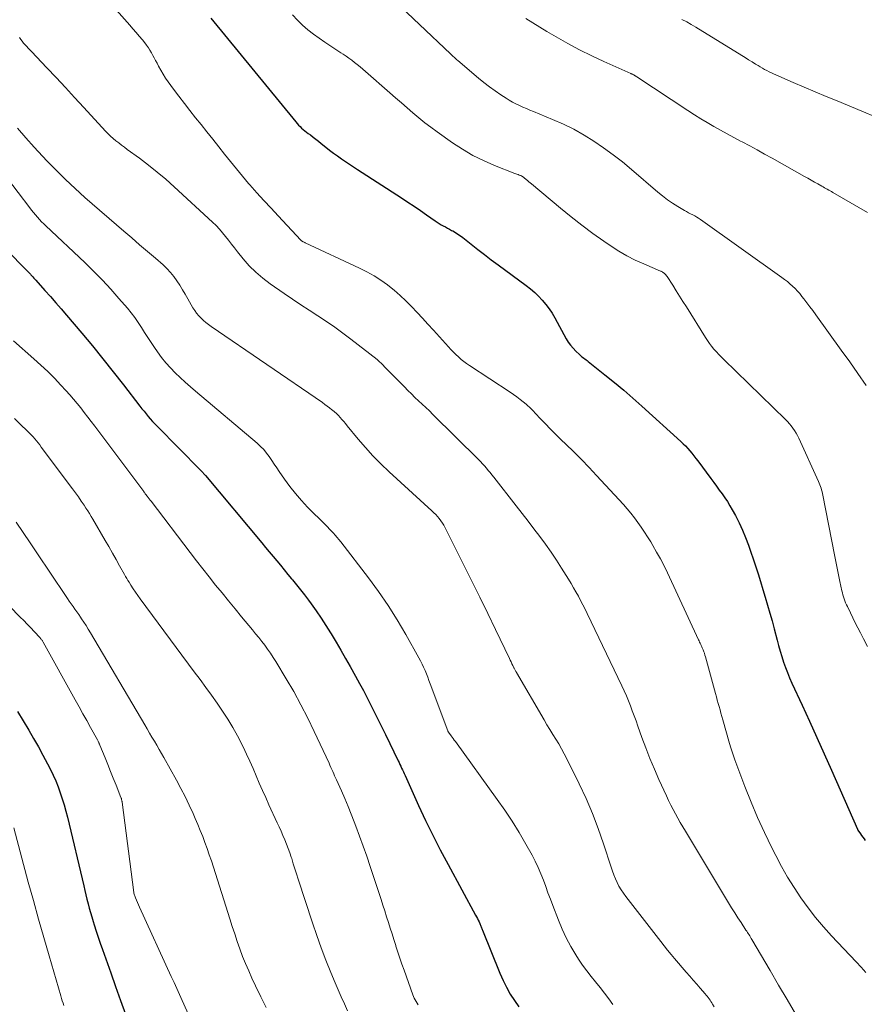
# Model space of a CAD drawing. Units: feet. Extents: x 1945000 to 1950000, y 525000 to 530003.
# Drawn here: x 1946349 to 1946460, y 526933 to 527062 of the extents above; entities that cross this region are included whole.
import ezdxf

# ---------------------------------------------------------------- set-up
doc = ezdxf.new("R2010")
doc.units = ezdxf.units.FT
doc.header["$LTSCALE"] = 100
doc.header["$MEASUREMENT"] = 0
doc.layers.add('CONTOUR INDEX', color=32, linetype='Continuous', lineweight=25)
doc.layers.add('CONTOUR INTERMEDIATE', color=40, linetype='Continuous', lineweight=15)

msp = doc.modelspace()

# ---------------------------------------------------------------- linework, layer by layer
at = {"layer": 'CONTOUR INDEX', "flags": 128}
for points, elevation in [([(1946374.22, 527062.21), (1946385.32, 527048.64), (1946385.5, 527048.43), (1946385.68, 527048.22), (1946385.88, 527048.03), (1946386.08, 527047.84), (1946386.29, 527047.66), (1946386.5, 527047.48), (1946386.72, 527047.31), (1946386.94, 527047.14), (1946387.22, 527046.93), (1946387.58, 527046.66), (1946387.94, 527046.39), (1946388.29, 527046.11), (1946388.65, 527045.83), (1946389.24, 527045.34), (1946389.74, 527044.94), (1946390.24, 527044.56), (1946390.76, 527044.19), (1946391.28, 527043.83), (1946391.81, 527043.48), (1946392.34, 527043.13), (1946392.87, 527042.78), (1946393.4, 527042.44), (1946399.14, 527038.7), (1946399.96, 527038.16), (1946400.78, 527037.61), (1946401.6, 527037.05), (1946402.41, 527036.49), (1946403.52, 527035.71), (1946403.78, 527035.54), (1946404.04, 527035.37), (1946404.31, 527035.21), (1946404.58, 527035.06), (1946404.86, 527034.92), (1946405.13, 527034.77), (1946405.4, 527034.62), (1946405.68, 527034.47), (1946405.83, 527034.39), (1946406.18, 527034.19), (1946406.51, 527033.98), (1946406.84, 527033.76), (1946407.16, 527033.52), (1946408.25, 527032.65), (1946409.12, 527031.97), (1946409.99, 527031.3), (1946410.86, 527030.63), (1946411.75, 527029.98), (1946415.44, 527027.26), (1946416, 527026.82), (1946416.54, 527026.36), (1946417.04, 527025.86), (1946417.53, 527025.35), (1946417.99, 527024.8), (1946418.42, 527024.23), (1946418.81, 527023.64), (1946419.17, 527023.03), (1946420.65, 527020.32), (1946420.92, 527019.88), (1946421.21, 527019.46), (1946421.54, 527019.07), (1946421.9, 527018.7), (1946422.39, 527018.24), (1946422.52, 527018.12), (1946422.66, 527018), (1946422.8, 527017.89), (1946422.95, 527017.78), (1946423.09, 527017.67), (1946423.24, 527017.56), (1946423.38, 527017.45), (1946423.53, 527017.34), (1946425.72, 527015.6), (1946426.96, 527014.6), (1946428.17, 527013.59), (1946429.37, 527012.55), (1946430.55, 527011.5), (1946435.63, 527006.89), (1946435.94, 527006.6), (1946436.24, 527006.3), (1946436.53, 527005.99), (1946436.81, 527005.67), (1946437.08, 527005.35), (1946437.35, 527005.02), (1946437.61, 527004.68)], 860), ([(1946347.55, 527031.88), (1946350.09, 527029.31), (1946350.17, 527029.23), (1946350.25, 527029.15), (1946350.33, 527029.07), (1946350.4, 527028.99), (1946350.48, 527028.9), (1946350.56, 527028.82), (1946350.63, 527028.74), (1946350.71, 527028.65), (1946350.81, 527028.53), (1946350.94, 527028.38), (1946351.07, 527028.24), (1946351.2, 527028.09), (1946351.33, 527027.95), (1946352.52, 527026.63), (1946353.24, 527025.83), (1946353.95, 527025.02), (1946354.66, 527024.21), (1946355.36, 527023.39), (1946357.34, 527021.05), (1946358.74, 527019.38), (1946360.12, 527017.7), (1946361.47, 527015.99), (1946362.81, 527014.28), (1946364.95, 527011.5), (1946365.21, 527011.17), (1946365.48, 527010.83), (1946365.75, 527010.49), (1946366.02, 527010.16), (1946366.3, 527009.84), (1946366.59, 527009.52), (1946366.88, 527009.2), (1946367.18, 527008.89), (1946372.85, 527003.16), (1946372.94, 527003.07), (1946373.02, 527002.98), (1946373.11, 527002.9), (1946373.19, 527002.81), (1946373.27, 527002.72), (1946373.35, 527002.63), (1946373.43, 527002.54), (1946373.51, 527002.45), (1946380.88, 526993.64), (1946381.37, 526993.05), (1946381.85, 526992.47), (1946382.34, 526991.88), (1946382.83, 526991.29), (1946383.31, 526990.71), (1946383.8, 526990.12), (1946384.28, 526989.53), (1946384.77, 526988.95), (1946384.87, 526988.82), (1946385.41, 526988.16), (1946385.93, 526987.5), (1946386.45, 526986.84), (1946386.96, 526986.16), (1946387.32, 526985.68), (1946387.98, 526984.75), (1946388.63, 526983.81), (1946389.26, 526982.85), (1946389.86, 526981.88), (1946389.95, 526981.74), (1946390.58, 526980.68), (1946391.2, 526979.62), (1946391.81, 526978.55), (1946392.42, 526977.48), (1946393.12, 526976.23), (1946393.64, 526975.29), (1946394.15, 526974.35), (1946394.65, 526973.4), (1946395.14, 526972.45), (1946395.62, 526971.5), (1946396.1, 526970.54), (1946396.57, 526969.58), (1946397.04, 526968.62), (1946398.71, 526965.18), (1946398.82, 526964.94), (1946398.93, 526964.7), (1946399.04, 526964.46), (1946399.15, 526964.23), (1946399.26, 526963.99), (1946399.37, 526963.75), (1946399.48, 526963.51), (1946399.59, 526963.27), (1946401.37, 526959.34), (1946402.28, 526957.39), (1946403.22, 526955.45), (1946404.2, 526953.53), (1946405.21, 526951.63), (1946408.82, 526945), (1946408.93, 526944.78), (1946409.05, 526944.57), (1946409.16, 526944.35), (1946409.26, 526944.13), (1946409.37, 526943.9), (1946409.42, 526943.8), (1946409.46, 526943.69), (1946409.5, 526943.58), (1946409.54, 526943.47), (1946409.58, 526943.36), (1946409.62, 526943.25), (1946409.66, 526943.14), (1946409.7, 526943.03), (1946411.99, 526937.42), (1946412.4, 526936.49), (1946412.84, 526935.59), (1946413.34, 526934.71), (1946413.88, 526933.86), (1946414.45, 526933.02)], 880), ([(1946437.61, 527004.68), (1946437.87, 527004.34), (1946439.56, 527002.04), (1946439.93, 527001.54), (1946440.29, 527001.04), (1946440.66, 527000.55), (1946441.03, 527000.05), (1946441.38, 526999.54), (1946441.73, 526999.03), (1946442.05, 526998.5), (1946442.35, 526997.97), (1946442.77, 526997.2), (1946443.25, 526996.27), (1946443.7, 526995.32), (1946444.1, 526994.35), (1946444.46, 526993.36), (1946445.38, 526990.64), (1946445.72, 526989.62), (1946446.05, 526988.6), (1946446.36, 526987.57), (1946446.67, 526986.54), (1946446.97, 526985.51), (1946447.26, 526984.48), (1946447.55, 526983.44), (1946447.82, 526982.4), (1946448.21, 526980.94), (1946448.41, 526980.22), (1946448.61, 526979.51), (1946448.83, 526978.79), (1946449.05, 526978.08), (1946449.29, 526977.38), (1946449.55, 526976.69), (1946449.84, 526976), (1946450.14, 526975.32), (1946451.48, 526972.45), (1946452.46, 526970.34), (1946453.42, 526968.22), (1946454.38, 526966.1), (1946455.32, 526963.97), (1946458.72, 526956.23), (1946458.78, 526956.12), (1946459.11, 526955.65), (1946459.26, 526955.43), (1946459.42, 526955.21), (1946459.58, 526954.98), (1946459.73, 526954.76)], 860), ([(1946348.96, 526971.62), (1946350.42, 526969.18), (1946351.06, 526968.1), (1946351.68, 526967.01), (1946352.27, 526965.91), (1946352.85, 526964.8), (1946353.24, 526964.04), (1946353.6, 526963.29), (1946353.94, 526962.54), (1946354.25, 526961.77), (1946354.54, 526960.99), (1946354.8, 526960.21), (1946355.05, 526959.41), (1946355.27, 526958.61), (1946355.47, 526957.81), (1946357.6, 526948.83)], 900), ([(1946357.6, 526948.83), (1946357.74, 526948.25), (1946357.88, 526947.66), (1946358.02, 526947.08), (1946358.17, 526946.5), (1946358.32, 526945.92), (1946358.48, 526945.34), (1946358.65, 526944.77), (1946358.82, 526944.2), (1946358.97, 526943.73), (1946359.23, 526942.93), (1946359.5, 526942.13), (1946359.77, 526941.33), (1946360.05, 526940.54), (1946361.13, 526937.48), (1946361.77, 526935.67), (1946362.41, 526933.87), (1946363.07, 526932.07)], 900)]:
    msp.add_lwpolyline(points, dxfattribs=dict(at, elevation=elevation))
at = {"layer": 'CONTOUR INTERMEDIATE', "flags": 128}
for points, elevation in [([(1946357.08, 527068.67), (1946363.62, 527061.28), (1946364.04, 527060.8), (1946364.45, 527060.32), (1946364.86, 527059.83), (1946365.27, 527059.34), (1946365.58, 527058.95), (1946365.82, 527058.65), (1946366.05, 527058.33), (1946366.25, 527058.01), (1946366.45, 527057.67), (1946366.63, 527057.33), (1946366.82, 527056.99), (1946367, 527056.65), (1946367.18, 527056.3), (1946367.38, 527055.92), (1946367.67, 527055.39), (1946367.98, 527054.86), (1946368.31, 527054.36), (1946368.65, 527053.86), (1946369.33, 527052.93), (1946370.04, 527051.98), (1946370.75, 527051.04), (1946371.48, 527050.11), (1946372.22, 527049.18), (1946372.94, 527048.29), (1946373.71, 527047.33), (1946374.48, 527046.37), (1946375.25, 527045.39), (1946376, 527044.42), (1946376.77, 527043.45), (1946377.55, 527042.49), (1946378.34, 527041.54), (1946379.15, 527040.61), (1946379.33, 527040.41), (1946380.24, 527039.39), (1946381.16, 527038.37), (1946382.09, 527037.36), (1946383.02, 527036.35), (1946385.98, 527033.18), (1946386.08, 527033.09), (1946386.26, 527032.99), (1946386.33, 527032.95), (1946386.41, 527032.91), (1946386.49, 527032.87), (1946386.56, 527032.84), (1946393.65, 527029.55), (1946394.61, 527029.07), (1946395.54, 527028.54), (1946396.43, 527027.96), (1946397.3, 527027.34), (1946397.34, 527027.31), (1946398.15, 527026.65), (1946398.94, 527025.97), (1946399.71, 527025.26), (1946400.45, 527024.52), (1946401.17, 527023.76), (1946401.88, 527023), (1946402.59, 527022.23), (1946403.29, 527021.45), (1946405.27, 527019.24), (1946405.59, 527018.9), (1946405.91, 527018.56), (1946406.24, 527018.24), (1946406.57, 527017.93), (1946406.92, 527017.62), (1946407.27, 527017.33), (1946407.64, 527017.06), (1946408.02, 527016.8), (1946413.33, 527013.31), (1946413.77, 527013.01), (1946414.2, 527012.71), (1946414.62, 527012.39), (1946415.03, 527012.06), (1946415.42, 527011.75), (1946415.63, 527011.56), (1946415.84, 527011.38), (1946416.04, 527011.18), (1946416.24, 527010.98), (1946417.21, 527009.94), (1946417.89, 527009.22), (1946418.58, 527008.51), (1946419.28, 527007.81), (1946419.99, 527007.12), (1946420.62, 527006.52), (1946421.64, 527005.53), (1946422.65, 527004.52), (1946423.64, 527003.49), (1946424.62, 527002.45), (1946428.12, 526998.66), (1946428.62, 526998.09), (1946429.11, 526997.51), (1946429.57, 526996.92), (1946430.02, 526996.31), (1946430.46, 526995.68), (1946430.88, 526995.06), (1946431.29, 526994.42), (1946431.69, 526993.77), (1946431.96, 526993.32), (1946432.47, 526992.44), (1946432.97, 526991.54), (1946433.44, 526990.63), (1946433.88, 526989.71), (1946437.95, 526980.99), (1946438.02, 526980.84), (1946438.09, 526980.68), (1946438.16, 526980.53), (1946438.23, 526980.38), (1946438.3, 526980.23), (1946438.37, 526980.08), (1946438.43, 526979.93), (1946438.5, 526979.78), (1946438.55, 526979.65), (1946438.63, 526979.43), (1946438.71, 526979.22), (1946438.78, 526978.99), (1946438.84, 526978.77), (1946440.16, 526973.98), (1946440.28, 526973.55), (1946440.4, 526973.11), (1946440.52, 526972.68), (1946440.64, 526972.25), (1946440.75, 526971.82), (1946440.87, 526971.38), (1946440.99, 526970.95), (1946441.11, 526970.52), (1946442, 526967.42), (1946442.15, 526966.89), (1946442.32, 526966.36), (1946442.5, 526965.83), (1946442.69, 526965.31), (1946444, 526961.81), (1946444.81, 526959.78), (1946445.65, 526957.77), (1946446.57, 526955.79), (1946447.52, 526953.82), (1946448.05, 526952.79), (1946448.8, 526951.37), (1946449.59, 526949.98), (1946450.43, 526948.61), (1946451.31, 526947.27), (1946452.25, 526945.97), (1946453.22, 526944.7), (1946454.26, 526943.48), (1946455.34, 526942.29), (1946458.56, 526938.92), (1946459.19, 526938.23), (1946459.8, 526937.53)], 864), ([(1946397.42, 527065.24), (1946405.52, 527057.54), (1946405.64, 527057.43), (1946405.76, 527057.31), (1946405.88, 527057.2), (1946406, 527057.09), (1946406.12, 527056.97), (1946406.24, 527056.86), (1946406.36, 527056.75), (1946406.49, 527056.65), (1946409.18, 527054.37), (1946409.89, 527053.8), (1946410.61, 527053.24), (1946411.35, 527052.7), (1946412.1, 527052.18), (1946412.79, 527051.72), (1946413.21, 527051.46), (1946413.64, 527051.21), (1946414.08, 527050.98), (1946414.54, 527050.77), (1946415, 527050.57), (1946415.46, 527050.37), (1946415.92, 527050.18), (1946416.38, 527049.99), (1946418.88, 527048.97), (1946420.28, 527048.34), (1946421.65, 527047.67), (1946422.98, 527046.92), (1946424.28, 527046.11), (1946425.54, 527045.25), (1946426.78, 527044.35), (1946427.99, 527043.4), (1946429.17, 527042.43), (1946432.62, 527039.47), (1946433.24, 527038.96), (1946433.89, 527038.47), (1946434.56, 527038.02), (1946435.24, 527037.6), (1946436.12, 527037.08), (1946436.38, 527036.93), (1946436.64, 527036.78), (1946436.91, 527036.64), (1946437.18, 527036.5), (1946437.44, 527036.36), (1946437.7, 527036.21), (1946437.96, 527036.05), (1946438.2, 527035.88), (1946448.83, 527028.33), (1946449.19, 527028.06), (1946449.55, 527027.78), (1946449.89, 527027.49), (1946450.23, 527027.18), (1946450.55, 527026.87), (1946450.87, 527026.54), (1946451.17, 527026.2), (1946451.45, 527025.85), (1946451.7, 527025.54), (1946452.1, 527025.02), (1946452.49, 527024.5), (1946452.88, 527023.98), (1946453.27, 527023.45), (1946456.6, 527018.83), (1946457.7, 527017.29), (1946458.78, 527015.75), (1946459.85, 527014.19)], 852), ([(1946384.89, 527062.61), (1946385.54, 527061.94), (1946386.21, 527061.29), (1946386.91, 527060.68), (1946387.64, 527060.1), (1946388.39, 527059.56), (1946389.1, 527059.07), (1946389.62, 527058.72), (1946390.15, 527058.37), (1946390.68, 527058.02), (1946391.21, 527057.68), (1946391.5, 527057.49), (1946391.88, 527057.23), (1946392.26, 527056.97), (1946392.63, 527056.69), (1946393, 527056.41), (1946393.35, 527056.12), (1946393.71, 527055.82), (1946394.06, 527055.52), (1946394.41, 527055.22), (1946397.61, 527052.43), (1946398.36, 527051.78), (1946399.12, 527051.12), (1946399.87, 527050.46), (1946400.62, 527049.81), (1946401.39, 527049.16), (1946402.16, 527048.53), (1946402.96, 527047.93), (1946403.77, 527047.34), (1946405.78, 527045.92), (1946407.09, 527045.07), (1946408.44, 527044.27), (1946409.85, 527043.58), (1946411.29, 527042.95), (1946413.93, 527041.91), (1946414.08, 527041.85), (1946414.22, 527041.8), (1946414.37, 527041.75), (1946414.52, 527041.69), (1946414.67, 527041.64), (1946414.74, 527041.62), (1946414.8, 527041.59), (1946414.87, 527041.55), (1946414.93, 527041.52), (1946414.99, 527041.48), (1946415.05, 527041.43), (1946415.11, 527041.39), (1946415.17, 527041.34), (1946415.41, 527041.13), (1946415.58, 527040.98), (1946415.76, 527040.83), (1946415.94, 527040.68), (1946416.11, 527040.53), (1946419.91, 527037.36), (1946421.3, 527036.24), (1946422.7, 527035.14), (1946424.13, 527034.08), (1946425.59, 527033.05), (1946426.51, 527032.42), (1946427.53, 527031.75), (1946428.58, 527031.14), (1946429.67, 527030.58), (1946430.78, 527030.08), (1946432.99, 527029.15), (1946433.01, 527029.14), (1946433.03, 527029.13), (1946433.06, 527029.12), (1946433.08, 527029.11), (1946433.17, 527029.07), (1946433.19, 527029.06), (1946433.21, 527029.05), (1946433.23, 527029.04), (1946433.25, 527029.02), (1946433.44, 527028.87), (1946433.55, 527028.77), (1946433.65, 527028.67), (1946433.75, 527028.55), (1946433.83, 527028.43), (1946434.57, 527027.29), (1946435.02, 527026.59), (1946435.47, 527025.89), (1946435.91, 527025.19), (1946436.35, 527024.49), (1946438.85, 527020.48), (1946439.11, 527020.08), (1946439.37, 527019.7), (1946439.66, 527019.33), (1946439.96, 527018.97), (1946440.27, 527018.61), (1946440.59, 527018.27), (1946440.91, 527017.93), (1946441.24, 527017.6), (1946449.31, 527009.75), (1946449.57, 527009.48), (1946449.82, 527009.21), (1946450.06, 527008.92), (1946450.28, 527008.62), (1946450.49, 527008.31), (1946450.69, 527007.99), (1946450.86, 527007.67), (1946451.03, 527007.33), (1946453.61, 527001.68), (1946453.71, 527001.46), (1946453.8, 527001.24), (1946453.88, 527001.02), (1946453.96, 527000.79), (1946454.02, 527000.56), (1946454.09, 527000.33), (1946454.14, 527000.1), (1946454.19, 526999.87), (1946455.7, 526992.1), (1946455.88, 526991.22), (1946456.05, 526990.34), (1946456.23, 526989.46), (1946456.42, 526988.59), (1946456.67, 526987.37), (1946456.74, 526987.1), (1946456.8, 526986.84), (1946456.88, 526986.58), (1946456.97, 526986.32), (1946457.07, 526986.07), (1946457.17, 526985.81), (1946457.28, 526985.57), (1946457.39, 526985.32), (1946457.79, 526984.5), (1946458.11, 526983.85), (1946458.43, 526983.19), (1946458.76, 526982.54), (1946459.09, 526981.9), (1946459.48, 526981.12), (1946460.02, 526980.09)], 856), ([(1946415.39, 527062.15), (1946416.29, 527061.57), (1946417.21, 527061.01), (1946418.12, 527060.45), (1946419.32, 527059.75), (1946420.85, 527058.88), (1946422.41, 527058.05), (1946423.99, 527057.27), (1946425.58, 527056.52), (1946429.1, 527054.96), (1946429.16, 527054.93), (1946429.22, 527054.9), (1946429.29, 527054.87), (1946429.35, 527054.84), (1946429.41, 527054.81), (1946429.47, 527054.78), (1946429.53, 527054.75), (1946429.59, 527054.71), (1946429.61, 527054.7), (1946429.68, 527054.66), (1946429.74, 527054.62), (1946429.81, 527054.58), (1946429.88, 527054.54), (1946436.56, 527050.12), (1946437.4, 527049.58), (1946438.24, 527049.06), (1946439.09, 527048.55), (1946439.95, 527048.05), (1946440.82, 527047.57), (1946441.69, 527047.09), (1946442.56, 527046.62), (1946443.43, 527046.14), (1946443.65, 527046.03), (1946444.63, 527045.5), (1946445.61, 527044.97), (1946446.58, 527044.43), (1946447.56, 527043.89), (1946451.78, 527041.52), (1946452.22, 527041.27), (1946452.66, 527041.02), (1946453.1, 527040.78), (1946453.53, 527040.53), (1946454.05, 527040.24), (1946454.23, 527040.14), (1946454.41, 527040.04), (1946454.59, 527039.93), (1946454.77, 527039.83), (1946454.96, 527039.73), (1946455.14, 527039.63), (1946455.32, 527039.53), (1946455.5, 527039.42), (1946460.04, 527036.79)], 848), ([(1946435.78, 527062.03), (1946436.4, 527061.7), (1946437, 527061.36), (1946437.6, 527061), (1946443.59, 527057.31), (1946444.04, 527057.03), (1946444.49, 527056.75), (1946444.94, 527056.48), (1946445.38, 527056.2), (1946445.72, 527055.99), (1946446, 527055.82), (1946446.29, 527055.65), (1946446.58, 527055.49), (1946446.87, 527055.34), (1946447.16, 527055.19), (1946447.46, 527055.04), (1946447.76, 527054.91), (1946448.06, 527054.77), (1946450.32, 527053.8), (1946451.75, 527053.19), (1946453.19, 527052.58), (1946454.62, 527051.97), (1946456.06, 527051.37), (1946464.39, 527047.92)], 844), ([(1946349.2, 527059.66), (1946349.38, 527059.42), (1946349.56, 527059.18), (1946349.75, 527058.94), (1946349.95, 527058.71), (1946350.15, 527058.49), (1946350.35, 527058.26), (1946350.55, 527058.04), (1946350.76, 527057.82), (1946352.78, 527055.7), (1946353.99, 527054.42), (1946355.21, 527053.13), (1946356.41, 527051.84), (1946357.61, 527050.54), (1946360.46, 527047.43), (1946360.78, 527047.1), (1946361.11, 527046.78), (1946361.46, 527046.47), (1946361.81, 527046.17), (1946362.17, 527045.89), (1946362.54, 527045.6), (1946362.91, 527045.33), (1946363.28, 527045.05), (1946364.9, 527043.88), (1946366.07, 527043), (1946367.21, 527042.09), (1946368.33, 527041.14), (1946369.42, 527040.17), (1946374.45, 527035.53), (1946374.9, 527035.09), (1946375.34, 527034.63), (1946375.75, 527034.16), (1946376.15, 527033.67), (1946376.53, 527033.17), (1946376.92, 527032.67), (1946377.31, 527032.17), (1946377.71, 527031.68), (1946378.44, 527030.76), (1946379.23, 527029.85), (1946380.08, 527028.99), (1946381, 527028.21), (1946381.96, 527027.48), (1946383.78, 527026.23), (1946384.87, 527025.49), (1946385.98, 527024.75), (1946387.08, 527024.03), (1946388.2, 527023.31), (1946389.31, 527022.58), (1946390.4, 527021.83), (1946391.47, 527021.05), (1946392.52, 527020.25), (1946395.94, 527017.58), (1946396.06, 527017.48), (1946396.18, 527017.37), (1946396.3, 527017.27), (1946396.42, 527017.16), (1946396.54, 527017.04), (1946396.65, 527016.93), (1946396.77, 527016.82), (1946396.88, 527016.7), (1946399.5, 527014.01), (1946399.96, 527013.55), (1946400.42, 527013.1), (1946400.89, 527012.65), (1946401.36, 527012.21), (1946401.83, 527011.77), (1946402.3, 527011.33), (1946402.77, 527010.88), (1946403.23, 527010.43), (1946409.2, 527004.53), (1946409.47, 527004.26), (1946409.73, 527003.98), (1946409.98, 527003.7), (1946410.23, 527003.41), (1946410.47, 527003.12), (1946410.71, 527002.83), (1946410.95, 527002.54), (1946411.19, 527002.24), (1946414.13, 526998.49), (1946414.91, 526997.5), (1946415.68, 526996.5), (1946416.44, 526995.49), (1946417.2, 526994.49), (1946417.95, 526993.47), (1946418.67, 526992.44), (1946419.37, 526991.39), (1946420.05, 526990.33), (1946420.95, 526988.89), (1946421.29, 526988.34), (1946421.61, 526987.79), (1946421.93, 526987.24), (1946422.24, 526986.68), (1946422.54, 526986.11), (1946422.83, 526985.54), (1946423.12, 526984.97), (1946423.4, 526984.4), (1946427.94, 526974.97), (1946428.23, 526974.33), (1946428.52, 526973.68), (1946428.79, 526973.03), (1946429.05, 526972.37), (1946429.29, 526971.71), (1946429.54, 526971.04), (1946429.78, 526970.38), (1946430.02, 526969.71), (1946430.54, 526968.24), (1946431.05, 526966.85), (1946431.59, 526965.47), (1946432.17, 526964.1), (1946432.76, 526962.74), (1946433.75, 526960.58), (1946434.02, 526959.99), (1946434.31, 526959.4), (1946434.61, 526958.83), (1946434.92, 526958.25), (1946435.24, 526957.68), (1946435.56, 526957.11), (1946435.89, 526956.55), (1946436.22, 526955.99), (1946441.87, 526946.63), (1946442.27, 526945.98), (1946442.68, 526945.32), (1946443.09, 526944.68), (1946443.51, 526944.03), (1946444.14, 526943.06), (1946444.25, 526942.9), (1946444.35, 526942.75), (1946444.45, 526942.6), (1946444.55, 526942.44), (1946444.64, 526942.29), (1946444.74, 526942.13), (1946444.84, 526941.97), (1946444.93, 526941.82), (1946447.31, 526937.76), (1946448.41, 526935.88), (1946449.51, 526933.99), (1946450.6, 526932.1)], 868), ([(1946348.96, 527047.8), (1946350.02, 527046.55), (1946351.12, 527045.33), (1946352.78, 527043.56), (1946353.99, 527042.32), (1946355.21, 527041.11), (1946356.48, 527039.93), (1946357.76, 527038.78), (1946362.85, 527034.37), (1946363.88, 527033.48), (1946364.91, 527032.6), (1946365.94, 527031.71), (1946366.96, 527030.82), (1946367.98, 527029.95), (1946368.48, 527029.47), (1946368.95, 527028.98), (1946369.38, 527028.44), (1946369.78, 527027.88), (1946370.15, 527027.3), (1946370.52, 527026.71), (1946370.87, 527026.12), (1946371.22, 527025.52), (1946371.87, 527024.37), (1946372.1, 527024), (1946372.35, 527023.65), (1946372.63, 527023.32), (1946372.93, 527023.01), (1946373.25, 527022.71), (1946373.58, 527022.43), (1946373.92, 527022.16), (1946374.27, 527021.91), (1946388.79, 527011.97), (1946389.11, 527011.74), (1946389.42, 527011.52), (1946389.73, 527011.28), (1946390.04, 527011.04), (1946390.1, 527011), (1946390.37, 527010.77), (1946390.63, 527010.53), (1946390.88, 527010.28), (1946391.12, 527010.02), (1946391.35, 527009.76), (1946391.58, 527009.49), (1946391.81, 527009.22), (1946392.04, 527008.94), (1946393.46, 527007.21), (1946394.41, 527006.09), (1946395.4, 527005), (1946396.44, 527003.95), (1946397.5, 527002.93), (1946403.1, 526997.83), (1946403.35, 526997.59), (1946403.6, 526997.34), (1946403.83, 526997.08), (1946404.06, 526996.81), (1946404.27, 526996.53), (1946404.47, 526996.24), (1946404.65, 526995.94), (1946404.82, 526995.63), (1946407.28, 526990.74), (1946408.33, 526988.64), (1946409.37, 526986.54), (1946410.4, 526984.43), (1946411.42, 526982.32), (1946413.23, 526978.54), (1946413.34, 526978.31), (1946413.45, 526978.09), (1946413.56, 526977.86), (1946413.67, 526977.63), (1946413.81, 526977.34), (1946413.85, 526977.26), (1946413.89, 526977.18), (1946413.93, 526977.1), (1946413.97, 526977.02), (1946414.01, 526976.94), (1946414.05, 526976.86), (1946414.1, 526976.78), (1946414.14, 526976.7), (1946417.75, 526970.53), (1946418.13, 526969.89), (1946418.51, 526969.26), (1946418.89, 526968.63), (1946419.28, 526968), (1946419.67, 526967.37), (1946420.04, 526966.73), (1946420.39, 526966.08), (1946420.73, 526965.43), (1946422.35, 526962.18), (1946423.25, 526960.25), (1946424.09, 526958.3), (1946424.85, 526956.32), (1946425.54, 526954.31), (1946426.51, 526951.29), (1946426.69, 526950.77), (1946426.88, 526950.27), (1946427.09, 526949.77), (1946427.31, 526949.27), (1946427.55, 526948.79), (1946427.82, 526948.33), (1946428.12, 526947.88), (1946428.44, 526947.44), (1946433, 526941.55), (1946433.45, 526940.99), (1946433.9, 526940.44), (1946434.36, 526939.88), (1946434.82, 526939.34), (1946436.34, 526937.58), (1946436.8, 526937.05), (1946437.26, 526936.52), (1946437.72, 526936), (1946438.17, 526935.47), (1946438.82, 526934.74), (1946438.95, 526934.58), (1946439.08, 526934.41), (1946439.21, 526934.25), (1946439.33, 526934.08), (1946439.45, 526933.91), (1946439.56, 526933.73), (1946439.67, 526933.55), (1946439.78, 526933.38), (1946439.97, 526933.05)], 872), ([(1946345.96, 527043.44), (1946350.54, 527037.43), (1946350.78, 527037.12), (1946351.03, 527036.8), (1946351.29, 527036.5), (1946351.55, 527036.19), (1946351.82, 527035.89), (1946352.09, 527035.6), (1946352.37, 527035.32), (1946352.66, 527035.04), (1946357.74, 527030.26), (1946358.9, 527029.14), (1946360.04, 527027.98), (1946361.14, 527026.79), (1946362.21, 527025.58), (1946363.31, 527024.3), (1946363.8, 527023.7), (1946364.27, 527023.08), (1946364.72, 527022.44), (1946365.14, 527021.78), (1946365.55, 527021.12), (1946365.97, 527020.46), (1946366.4, 527019.81), (1946366.84, 527019.17), (1946367.25, 527018.58), (1946367.78, 527017.86), (1946368.34, 527017.16), (1946368.93, 527016.5), (1946369.56, 527015.86), (1946370.21, 527015.24), (1946370.87, 527014.63), (1946371.54, 527014.04), (1946372.22, 527013.45), (1946380.28, 527006.65), (1946380.71, 527006.25), (1946381.12, 527005.83), (1946381.49, 527005.38), (1946381.84, 527004.91), (1946382.17, 527004.42), (1946382.5, 527003.94), (1946382.83, 527003.45), (1946383.16, 527002.97), (1946383.84, 527001.98), (1946384.54, 527001.02), (1946385.27, 527000.09), (1946386.05, 526999.2), (1946386.86, 526998.33), (1946389.2, 526995.98), (1946389.46, 526995.72), (1946389.72, 526995.45), (1946389.98, 526995.19), (1946390.23, 526994.92), (1946390.48, 526994.64), (1946390.73, 526994.36), (1946390.96, 526994.08), (1946391.19, 526993.79), (1946394.83, 526989.06), (1946396.14, 526987.28), (1946397.4, 526985.46), (1946398.57, 526983.59), (1946399.69, 526981.69), (1946401.39, 526978.64), (1946401.61, 526978.23), (1946401.82, 526977.81), (1946402.01, 526977.39), (1946402.2, 526976.96), (1946402.38, 526976.53), (1946402.55, 526976.1), (1946402.72, 526975.67), (1946402.89, 526975.23), (1946405.17, 526969.11), (1946405.19, 526969.06), (1946405.22, 526969.01), (1946405.24, 526968.96), (1946405.27, 526968.91), (1946405.3, 526968.86), (1946405.33, 526968.81), (1946405.36, 526968.77), (1946405.4, 526968.72), (1946405.61, 526968.45), (1946405.75, 526968.26), (1946405.89, 526968.08), (1946406.03, 526967.89), (1946406.17, 526967.71), (1946411.63, 526960.14), (1946412.62, 526958.71), (1946413.58, 526957.27), (1946414.49, 526955.8), (1946415.37, 526954.3), (1946416.2, 526952.84), (1946416.61, 526952.05), (1946417, 526951.25), (1946417.35, 526950.43), (1946417.67, 526949.6), (1946417.97, 526948.76), (1946418.27, 526947.93), (1946418.59, 526947.09), (1946418.9, 526946.26), (1946419.63, 526944.36), (1946420.12, 526943.19), (1946420.65, 526942.04), (1946421.26, 526940.93), (1946421.91, 526939.84), (1946422.28, 526939.26), (1946422.8, 526938.49), (1946423.34, 526937.74), (1946423.91, 526937), (1946424.5, 526936.28), (1946425.09, 526935.57), (1946425.67, 526934.84), (1946426.21, 526934.09), (1946426.74, 526933.32)], 876), ([(1946348.42, 527020.02), (1946351.1, 527017.69), (1946352.01, 527016.87), (1946352.9, 527016.03), (1946353.77, 527015.15), (1946354.62, 527014.26), (1946355.27, 527013.56), (1946355.77, 527013), (1946356.26, 527012.43), (1946356.74, 527011.86), (1946357.21, 527011.27), (1946357.67, 527010.68), (1946358.13, 527010.08), (1946358.59, 527009.49), (1946359.04, 527008.89), (1946365.44, 527000.34), (1946365.47, 527000.29), (1946365.51, 527000.25), (1946365.55, 527000.2), (1946365.58, 527000.16), (1946365.62, 527000.11), (1946365.65, 527000.07), (1946365.69, 527000.02), (1946365.73, 526999.98), (1946365.91, 526999.74), (1946366.04, 526999.58), (1946366.17, 526999.41), (1946366.29, 526999.24), (1946366.42, 526999.08), (1946371.51, 526992.37), (1946372.33, 526991.31), (1946373.16, 526990.25), (1946373.99, 526989.19), (1946374.83, 526988.14), (1946375.68, 526987.1), (1946376.53, 526986.06), (1946377.38, 526985.02), (1946378.24, 526983.99), (1946379.66, 526982.28), (1946380.07, 526981.78), (1946380.47, 526981.28), (1946380.86, 526980.78), (1946381.26, 526980.27), (1946381.63, 526979.75), (1946382, 526979.23), (1946382.36, 526978.69), (1946382.7, 526978.15), (1946384.06, 526975.9), (1946385.04, 526974.21), (1946385.99, 526972.5), (1946386.88, 526970.76), (1946387.73, 526969), (1946389.66, 526964.86), (1946389.78, 526964.59), (1946389.91, 526964.31), (1946390.03, 526964.04), (1946390.15, 526963.77), (1946390.27, 526963.49), (1946390.39, 526963.22), (1946390.51, 526962.95), (1946390.63, 526962.67), (1946391.28, 526961.23), (1946391.72, 526960.23), (1946392.15, 526959.22), (1946392.56, 526958.21), (1946392.96, 526957.19), (1946393.17, 526956.63), (1946393.66, 526955.32), (1946394.14, 526954.02), (1946394.6, 526952.7), (1946395.04, 526951.38), (1946396.46, 526947.05), (1946396.7, 526946.3), (1946396.94, 526945.56), (1946397.18, 526944.81), (1946397.42, 526944.06), (1946397.66, 526943.31), (1946397.9, 526942.56), (1946398.13, 526941.81), (1946398.37, 526941.06), (1946398.4, 526940.98), (1946398.66, 526940.19), (1946398.92, 526939.4), (1946399.19, 526938.62), (1946399.46, 526937.83), (1946400.6, 526934.62), (1946400.69, 526934.39), (1946400.79, 526934.16), (1946400.91, 526933.93), (1946401.03, 526933.72), (1946401.17, 526933.51), (1946401.32, 526933.31)], 884), ([(1946348.56, 527009.87), (1946349.29, 527009.17), (1946350.27, 527008.23), (1946350.51, 527007.99), (1946350.75, 527007.74), (1946350.98, 527007.49), (1946351.2, 527007.23), (1946351.42, 527006.97), (1946351.64, 527006.7), (1946351.85, 527006.43), (1946352.06, 527006.15), (1946356.13, 527000.71), (1946356.51, 527000.18), (1946356.9, 526999.65), (1946357.27, 526999.11), (1946357.64, 526998.57), (1946357.89, 526998.19), (1946358.13, 526997.83), (1946358.36, 526997.47), (1946358.59, 526997.1), (1946358.81, 526996.73), (1946360.41, 526993.97), (1946360.88, 526993.15), (1946361.36, 526992.32), (1946361.83, 526991.49), (1946362.29, 526990.66), (1946362.93, 526989.51), (1946363.08, 526989.26), (1946363.22, 526989), (1946363.38, 526988.75), (1946363.53, 526988.5), (1946363.78, 526988.1), (1946364.06, 526987.65), (1946364.36, 526987.21), (1946364.66, 526986.77), (1946364.97, 526986.34), (1946372.05, 526976.81), (1946372.8, 526975.79), (1946373.55, 526974.77), (1946374.29, 526973.75), (1946375.03, 526972.72), (1946375.75, 526971.68), (1946376.43, 526970.62), (1946377.07, 526969.53), (1946377.68, 526968.42), (1946378.42, 526966.98), (1946378.88, 526966.05), (1946379.33, 526965.12), (1946379.75, 526964.17), (1946380.15, 526963.22), (1946380.55, 526962.26), (1946380.96, 526961.31), (1946381.38, 526960.36), (1946381.81, 526959.42), (1946382.89, 526957.09), (1946383.14, 526956.54), (1946383.39, 526955.98), (1946383.64, 526955.42), (1946383.88, 526954.86), (1946384.11, 526954.3), (1946384.33, 526953.73), (1946384.53, 526953.15), (1946384.72, 526952.57), (1946384.78, 526952.4), (1946384.99, 526951.73), (1946385.2, 526951.06), (1946385.42, 526950.39), (1946385.63, 526949.72), (1946387.49, 526944.01), (1946388.05, 526942.37), (1946388.63, 526940.75), (1946389.25, 526939.13), (1946389.9, 526937.53), (1946390.47, 526936.18), (1946390.86, 526935.26), (1946391.25, 526934.35), (1946391.66, 526933.44), (1946392.06, 526932.53)], 888), ([(1946348.79, 526996.34), (1946349.69, 526995), (1946350.59, 526993.67), (1946351.48, 526992.33), (1946355.23, 526986.75), (1946355.47, 526986.39), (1946355.72, 526986.04), (1946355.96, 526985.68), (1946356.21, 526985.33), (1946356.46, 526984.98), (1946356.71, 526984.63), (1946356.95, 526984.27), (1946357.19, 526983.92), (1946357.32, 526983.73), (1946357.61, 526983.28), (1946357.91, 526982.83), (1946358.19, 526982.37), (1946358.47, 526981.9), (1946365.58, 526969.86), (1946365.89, 526969.33), (1946366.21, 526968.8), (1946366.52, 526968.27), (1946366.83, 526967.74), (1946367.15, 526967.21), (1946367.46, 526966.67), (1946367.76, 526966.14), (1946368.06, 526965.6), (1946369.72, 526962.63), (1946370.3, 526961.56), (1946370.86, 526960.49), (1946371.38, 526959.4), (1946371.89, 526958.31), (1946372.18, 526957.65), (1946372.52, 526956.87), (1946372.84, 526956.09), (1946373.15, 526955.3), (1946373.45, 526954.5), (1946373.74, 526953.7), (1946374.01, 526952.9), (1946374.28, 526952.1), (1946374.54, 526951.29), (1946376.69, 526944.51), (1946377.01, 526943.53), (1946377.33, 526942.55), (1946377.67, 526941.57), (1946378.01, 526940.6), (1946378.37, 526939.63), (1946378.75, 526938.68), (1946379.16, 526937.73), (1946379.59, 526936.79), (1946380.06, 526935.79), (1946380.74, 526934.36), (1946381.43, 526932.93)], 892), ([(1946343.76, 526989.59), (1946349.31, 526983.96), (1946349.77, 526983.49), (1946350.22, 526983.02), (1946350.67, 526982.55), (1946351.12, 526982.07), (1946351.89, 526981.24), (1946351.95, 526981.17), (1946352, 526981.11), (1946352.05, 526981.04), (1946352.11, 526980.97), (1946352.16, 526980.9), (1946352.2, 526980.83), (1946352.25, 526980.76), (1946352.29, 526980.69), (1946356.49, 526973.12), (1946356.99, 526972.22), (1946357.49, 526971.32), (1946357.99, 526970.42), (1946358.49, 526969.52), (1946359.39, 526967.9), (1946359.44, 526967.81), (1946359.49, 526967.72), (1946359.53, 526967.63), (1946359.58, 526967.54), (1946359.61, 526967.48), (1946359.64, 526967.41), (1946359.67, 526967.35), (1946359.69, 526967.28), (1946359.72, 526967.22), (1946360.4, 526965.57), (1946360.76, 526964.68), (1946361.12, 526963.79), (1946361.47, 526962.9), (1946361.83, 526962.01), (1946362.47, 526960.38), (1946362.5, 526960.3), (1946362.52, 526960.23), (1946362.54, 526960.15), (1946362.56, 526960.07), (1946362.58, 526960), (1946362.6, 526959.92), (1946362.61, 526959.84), (1946362.62, 526959.76), (1946364.14, 526947.96), (1946364.15, 526947.94), (1946364.15, 526947.92), (1946364.15, 526947.9), (1946364.16, 526947.88), (1946364.38, 526947.29), (1946364.5, 526946.97), (1946364.62, 526946.66), (1946364.75, 526946.35), (1946364.89, 526946.04), (1946369.04, 526936.98), (1946369.4, 526936.2), (1946369.76, 526935.41), (1946370.12, 526934.63), (1946370.47, 526933.84), (1946376.33, 526920.85)], 896), ([(1946348.47, 526956.43), (1946350.36, 526949.34), (1946351.02, 526946.92), (1946351.69, 526944.5), (1946352.37, 526942.09), (1946353.07, 526939.68), (1946354.61, 526934.45), (1946354.7, 526934.14), (1946354.8, 526933.82), (1946354.9, 526933.51), (1946354.99, 526933.2)], 904)]:
    msp.add_lwpolyline(points, dxfattribs=dict(at, elevation=elevation))

doc.saveas('drawing.dxf')
